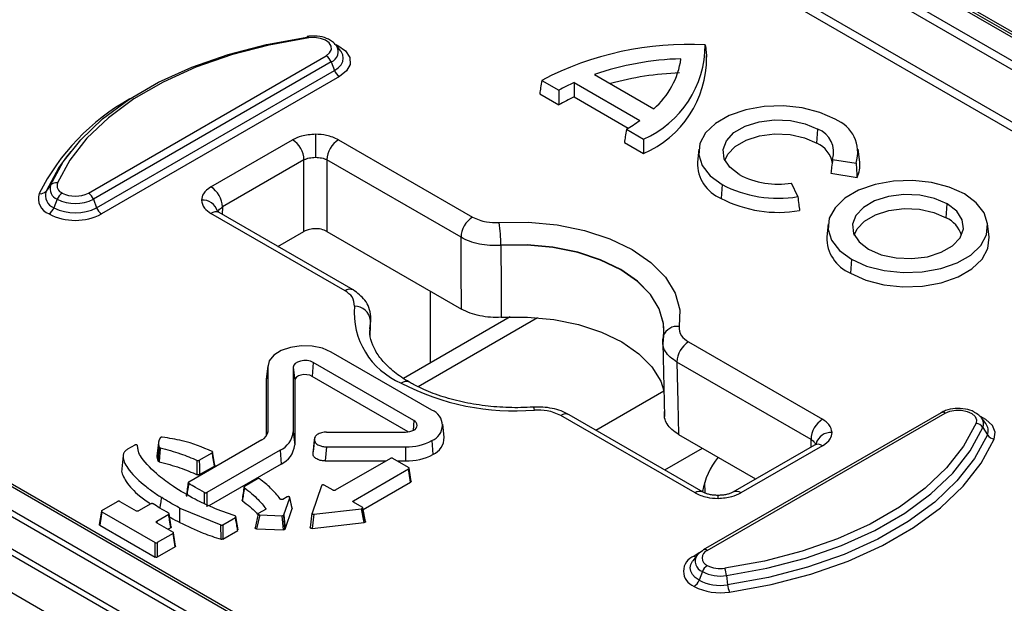
# Model space of a CAD drawing. Units: millimetres. Extents: x 0 to 420, y 0 to 297.
# Drawn here: x 371 to 379, y 130 to 134 of the extents above; entities that cross this region are included whole.
import ezdxf

# ---------------------------------------------------------------- set-up
doc = ezdxf.new("R2010")
doc.units = ezdxf.units.MM

msp = doc.modelspace()

# ---------------------------------------------------------------- linework, layer by layer
at = {"color": 7, "linetype": 'Continuous', "lineweight": 25}
for p, q in [((383.177, 131.4742), (373.8962, 136.8318)), ((373.9275, 136.8349), (383.2083, 131.4772)), ((374.0654, 136.7764), (383.3462, 131.4187)), ((375.6415, 135.6453), (381.1216, 132.4817)), ((381.0833, 132.4341), (375.6033, 135.5977)), ((375.4757, 135.2688), (380.9558, 132.1053)), ((380.9175, 132.0576), (375.4374, 135.2212)), ((373.6884, 133.8678), (373.6554, 133.9103)), ((371.7491, 132.7767), (373.5768, 133.8318)), ((376.501, 133.8189), (376.4995, 133.8325)), ((373.6151, 133.7842), (371.7874, 132.7291)), ((371.8129, 132.6633), (373.6406, 133.7184)), ((373.6151, 133.7842), (373.6406, 133.7184)), ((373.6789, 133.6708), (371.8512, 132.6157)), ((375.2335, 133.6418), (375.3654, 133.5657)), ((375.6382, 133.688), (376.096, 133.4237)), ((375.4826, 133.6256), (375.9879, 133.3339)), ((375.218, 133.5398), (375.3653, 133.4547)), ((375.4818, 133.5151), (375.8983, 133.2746)), ((375.8842, 133.2662), (376.016, 133.1901)), ((377.348, 133.1606), (377.3557, 133.2671)), ((372.6914, 132.8241), (373.3179, 133.1858)), ((373.4947, 133.228), (373.4947, 133.0513)), ((373.6714, 133.1858), (374.7017, 132.591)), ((375.8687, 133.1641), (376.016, 133.0791)), ((376.4405, 133.1145), (376.4295, 133.0128)), ((377.6771, 133.0128), (377.6662, 133.1145)), ((371.6141, 133.0961), (371.5812, 133.0536)), ((377.4691, 133.0348), (377.6492, 133.0069)), ((373.4063, 133.0309), (372.7798, 132.6692)), ((373.4063, 132.4811), (373.4063, 133.0309)), ((374.6133, 132.4361), (373.5831, 133.0309)), ((373.5831, 133.0309), (373.5831, 132.4811)), ((377.4558, 132.9283), (377.657, 132.8971)), ((371.4588, 132.8364), (371.4238, 132.7904)), ((376.6191, 132.8419), (376.6114, 132.7354)), ((377.2017, 132.7486), (377.1534, 132.8526)), ((376.1555, 127.4058), (366.8747, 132.7634)), ((366.906, 132.7964), (376.1867, 127.4388)), ((371.5104, 132.7291), (371.4849, 132.6633)), ((371.7874, 132.7291), (371.8129, 132.6633)), ((372.7798, 132.6692), (372.7781, 132.6122)), ((378.3423, 132.5866), (378.3501, 132.6931)), ((373.7217, 132.0253), (372.6914, 132.62)), ((373.7842, 132.0315), (372.7539, 132.6262)), ((376.0176, 127.188), (366.7368, 132.5457)), ((366.768, 132.5786), (376.0488, 127.221)), ((377.4348, 132.5405), (377.4239, 132.4388)), ((378.6715, 132.4388), (378.6606, 132.5405)), ((373.2058, 132.3653), (373.4063, 132.4811)), ((373.5831, 132.4811), (374.6177, 131.8838)), ((366.4899, 132.4032), (375.7707, 127.0455)), ((377.6135, 132.2679), (377.6058, 132.1613)), ((374.3787, 131.4711), (374.3787, 132.0217)), ((373.9162, 131.6804), (373.9196, 131.832)), ((373.9174, 131.83), (373.9176, 131.7959)), ((374.9909, 131.8245), (374.1709, 131.3512)), ((374.4414, 128.6253), (368.9614, 131.7889)), ((374.4727, 128.6284), (368.9926, 131.792)), ((373.9176, 131.7959), (373.9111, 131.7333)), ((373.9177, 131.7977), (373.9114, 131.7441)), ((373.9152, 131.6843), (373.9176, 131.7959)), ((374.283, 131.2891), (375.2005, 131.8188)), ((376.1689, 131.6806), (376.1638, 131.6186)), ((376.1696, 131.7092), (376.1667, 131.6717)), ((376.1636, 131.6226), (376.1763, 131.0582)), ((376.1656, 131.6409), (376.1653, 131.6546)), ((376.3613, 131.6329), (377.3915, 131.0382)), ((374.3894, 131.1079), (373.6153, 131.5547)), ((373.1278, 131.4482), (373.1169, 131.3465)), ((373.4761, 131.4743), (373.4684, 131.3678)), ((374.2502, 131.0275), (373.4761, 131.4743)), ((377.3032, 130.8833), (376.2729, 131.4781)), ((373.1272, 131.438), (373.1163, 131.3359)), ((373.1272, 131.438), (373.1272, 130.9427)), ((373.3241, 131.438), (373.3241, 130.9427)), ((373.3241, 131.438), (373.335, 131.3359)), ((373.1169, 131.3465), (373.1163, 131.3359)), ((373.1163, 131.3359), (373.1163, 130.91)), ((373.335, 131.3359), (373.335, 130.8406)), ((374.2076, 130.9411), (373.4684, 131.3678)), ((375.6488, 130.955), (376.1718, 131.2569)), ((376.4115, 130.4724), (375.3813, 131.0672)), ((376.474, 130.4786), (375.4438, 131.0734)), ((378.3026, 131.0887), (376.4749, 130.0336)), ((376.5061, 130.0305), (378.3339, 131.0856)), ((374.2502, 131.0275), (374.2447, 130.9519)), ((374.4835, 130.8997), (374.4726, 131.0014)), ((378.6129, 131.0484), (378.6109, 131.0509)), ((378.6458, 131.0059), (378.6129, 131.0484)), ((373.1272, 130.9427), (373.1261, 130.9319)), ((373.3241, 130.9427), (373.335, 130.8406)), ((373.58, 130.9397), (374.1872, 130.9397)), ((376.2854, 130.921), (376.8772, 130.5794)), ((378.6241, 130.9749), (378.6592, 130.9188)), ((372.106, 130.8399), (372.0492, 130.8071)), ((372.2871, 130.859), (372.2762, 130.7573)), ((373.0828, 130.8808), (372.5201, 130.556)), ((373.4866, 130.8858), (373.4757, 130.7901)), ((373.4757, 130.7716), (373.4866, 130.88)), ((373.4868, 130.8894), (373.4759, 130.7936)), ((373.4866, 130.88), (373.4866, 130.8858)), ((374.3894, 130.8744), (374.3971, 130.7679)), ((377.3291, 130.8403), (376.7025, 130.4786)), ((377.3049, 130.8264), (377.3032, 130.8833)), ((372.1346, 130.7903), (372.1273, 130.8345)), ((372.6018, 130.723), (372.7009, 130.7803)), ((373.222, 130.8004), (372.6593, 130.4756)), ((372.7212, 130.684), (372.7044, 130.7871)), ((373.222, 130.8004), (373.2298, 130.6939)), ((373.4757, 130.7716), (373.4757, 130.7901)), ((373.58, 130.8261), (373.5691, 130.7177)), ((373.58, 130.8261), (374.1872, 130.8261)), ((374.1872, 130.8261), (374.1872, 130.7177)), ((376.1792, 130.6488), (376.4681, 130.8156)), ((377.3915, 130.8341), (376.765, 130.4724)), ((372.0167, 130.7597), (372.0057, 130.6574)), ((373.2298, 130.6939), (372.6744, 130.3733)), ((373.5691, 130.7177), (374.0377, 130.7177)), ((374.0715, 130.7372), (373.6471, 130.4922)), ((374.2107, 130.667), (374.0891, 130.7372)), ((374.1228, 130.7177), (374.1872, 130.7177)), ((372.6027, 130.6126), (372.7175, 130.6788)), ((373.7863, 130.4119), (374.2107, 130.6568)), ((374.2261, 130.5547), (374.2107, 130.6568)), ((374.2297, 130.5605), (374.2143, 130.6625)), ((372.291, 130.6036), (372.2911, 130.6036)), ((373.0479, 130.58), (372.9487, 130.5227)), ((373.8605, 130.3437), (374.2261, 130.5547)), ((376.4856, 130.551), (376.4876, 130.4723)), ((373.541, 130.5275), (373.4681, 130.317)), ((373.6295, 130.4922), (373.5621, 130.5312)), ((376.4695, 130.49), (376.4697, 130.4811)), ((371.8525, 130.3364), (371.9741, 130.4066)), ((371.9917, 130.4066), (372.1177, 130.3338)), ((372.2293, 130.3881), (372.1353, 130.3338)), ((373.2766, 130.4412), (373.2444, 130.4227)), ((373.2519, 130.3029), (373.2976, 130.4347)), ((373.3154, 130.3519), (373.2976, 130.4347)), ((373.3156, 130.3543), (373.2978, 130.4372)), ((373.7863, 130.4119), (373.788, 130.4007)), ((373.8538, 130.3627), (373.7863, 130.4017)), ((376.5883, 130.4302), (376.5883, 130.4531)), ((371.8489, 130.3319), (371.8334, 130.2298)), ((371.8525, 130.3262), (371.837, 130.2241)), ((371.8525, 130.3262), (372.2613, 130.0902)), ((372.3858, 130.2097), (372.3699, 130.3132)), ((372.452, 130.3559), (372.7668, 130.2258)), ((373.055, 130.3112), (373.0301, 130.2037)), ((373.1095, 130.3448), (373.0586, 130.3154)), ((373.1116, 130.3468), (373.1123, 130.3525)), ((373.2608, 130.1942), (373.3154, 130.3519)), ((373.3154, 130.3543), (373.3154, 130.3519)), ((373.4679, 130.3161), (373.454, 130.2059)), ((373.4828, 130.3085), (373.8474, 130.3506)), ((373.8696, 130.2447), (373.8474, 130.3506)), ((373.8539, 130.3526), (373.8761, 130.2467)), ((373.8796, 130.2525), (373.8574, 130.3585)), ((372.3664, 130.3065), (372.2745, 130.2535)), ((372.2745, 130.2535), (372.2762, 130.2423)), ((372.2745, 130.2433), (372.4005, 130.1705)), ((372.7814, 130.2271), (372.8793, 130.2837)), ((372.9013, 130.1884), (372.8827, 130.2907)), ((373.0667, 130.3031), (373.0417, 130.1956)), ((373.0667, 130.3031), (373.239, 130.2971)), ((373.2478, 130.1884), (373.239, 130.2971)), ((373.2485, 130.2992), (373.2574, 130.1905)), ((373.2519, 130.3029), (373.2608, 130.1942)), ((373.4828, 130.3085), (373.4688, 130.1984)), ((373.4688, 130.1984), (373.8696, 130.2447)), ((371.837, 130.2241), (372.2613, 129.9792)), ((372.4005, 130.1604), (372.2789, 130.0902)), ((372.3821, 130.2046), (372.3619, 130.1929)), ((372.416, 130.0583), (372.4005, 130.1604)), ((372.4196, 130.064), (372.4042, 130.1661)), ((372.769, 130.116), (372.7668, 130.2258)), ((372.7835, 130.1173), (372.8975, 130.1832)), ((373.0417, 130.1956), (373.2478, 130.1884)), ((372.2613, 129.9792), (372.2613, 130.0902)), ((372.2789, 130.0902), (372.2789, 129.9792)), ((372.416, 130.0583), (372.2789, 129.9792)), ((376.4441, 130.0105), (376.4041, 129.9874)), ((376.4276, 129.9933), (376.3946, 129.9508)), ((376.4679, 129.8672), (376.4424, 129.8014)), ((376.6538, 129.8374), (376.6625, 129.7662))]:
    msp.add_line(p, q, dxfattribs=at)
at = {"color": 7, "linetype": 'Continuous', "lineweight": 25, "flags": 128}
for points in [[(371.4588, 132.8364), (371.5563, 133.0154), (371.6902, 133.1864), (371.8587, 133.3469), (372.0593, 133.4945), (372.2892, 133.6272), (372.5449, 133.743), (372.8229, 133.8403), (373.1191, 133.9176), (373.4292, 133.9739)], [(373.4423, 133.9691), (373.1384, 133.9139), (372.8481, 133.8382), (372.5757, 133.7429), (372.3251, 133.6294), (372.0998, 133.4993), (371.9032, 133.3546), (371.7381, 133.1974), (371.6068, 133.0298), (371.5114, 132.8543)], [(373.4334, 133.9799), (373.4331, 133.9798), (373.4316, 133.9789), (373.4303, 133.9769), (373.4292, 133.9739)], [(373.4423, 133.9691), (373.4403, 133.9732), (373.4384, 133.9764), (373.4365, 133.9786), (373.4348, 133.9797), (373.4334, 133.9799)], [(373.5768, 133.8318), (373.6036, 133.8533), (373.6171, 133.8786), (373.6158, 133.9051), (373.6, 133.93), (373.5712, 133.9506), (373.5326, 133.9648), (373.488, 133.9712), (373.4423, 133.9691)], [(373.6406, 133.7184), (373.6695, 133.7387), (373.6909, 133.7619), (373.7041, 133.787), (373.7086, 133.8131), (373.7041, 133.8392), (373.6909, 133.8644), (373.6884, 133.8678)], [(373.6509, 133.9186), (373.6676, 133.9106), (373.7256, 133.8689), (373.7575, 133.8188), (373.7601, 133.7653), (373.7329, 133.7142), (373.6789, 133.6708)], [(377.4876, 133.3432), (377.371, 133.3959), (377.236, 133.431), (377.0904, 133.4464), (376.9427, 133.4413), (376.8013, 133.4158), (376.6746, 133.3716), (376.57, 133.3112), (376.4934, 133.2381), (376.4493, 133.1565), (376.4404, 133.0712), (376.4671, 132.9871), (376.5278, 132.9092), (376.6191, 132.8419)], [(376.751, 132.918), (376.678, 132.9743), (376.6355, 133.0401), (376.6268, 133.1102), (376.6527, 133.1788), (376.711, 133.2405), (376.7971, 133.2902), (376.9039, 133.3239), (377.0228, 133.3388), (377.1442, 133.3338), (377.2583, 133.3092), (377.3557, 133.2671)], [(376.6414, 133.0265), (376.6629, 133.0746), (376.7198, 133.1347), (376.8036, 133.1831), (376.9077, 133.2159), (377.0236, 133.2304), (377.1419, 133.2255), (377.253, 133.2016), (377.348, 133.1606)], [(371.5812, 133.0536), (371.5225, 132.9718), (371.4238, 132.7904)], [(378.4819, 132.7692), (378.3654, 132.8219), (378.2304, 132.857), (378.0848, 132.8724), (377.937, 132.8672), (377.7957, 132.8418), (377.669, 132.7976), (377.5643, 132.7372), (377.4877, 132.664), (377.4437, 132.5824), (377.4348, 132.4971), (377.4615, 132.4131), (377.5222, 132.3351), (377.6135, 132.2679)], [(377.6135, 132.2679), (377.73, 132.2152), (377.865, 132.1801), (378.0106, 132.1647), (378.1584, 132.1699), (378.2997, 132.1953), (378.4264, 132.2395), (378.5311, 132.2999), (378.6077, 132.3731), (378.6517, 132.4546), (378.6607, 132.5399), (378.634, 132.624), (378.5732, 132.7019), (378.4819, 132.7692)], [(378.3501, 132.6931), (378.2526, 132.7352), (378.1386, 132.7597), (378.0172, 132.7648), (377.8983, 132.7498), (377.7915, 132.7162), (377.7054, 132.6665), (377.6471, 132.6048), (377.6212, 132.5362), (377.6299, 132.4661), (377.6724, 132.4002), (377.7454, 132.344)], [(377.6357, 132.4524), (377.6573, 132.5005), (377.7142, 132.5606), (377.798, 132.609), (377.9021, 132.6418), (378.018, 132.6564), (378.1363, 132.6515), (378.2474, 132.6276), (378.3423, 132.5866)], [(377.7454, 132.344), (377.8428, 132.3019), (377.9568, 132.2773), (378.0782, 132.2723), (378.1971, 132.2873), (378.304, 132.3209), (378.39, 132.3706), (378.4484, 132.4323), (378.4742, 132.5009), (378.4655, 132.571), (378.423, 132.6368), (378.3501, 132.6931)], [(374.9055, 132.5496), (375.1296, 132.5521), (375.3509, 132.5315), (375.5624, 132.4885), (375.7572, 132.4246), (375.9292, 132.3416), (376.073, 132.2423), (376.1838, 132.1298), (376.2582, 132.0077), (376.2939, 131.88), (376.2896, 131.7506)], [(374.6177, 131.8838), (374.6152, 132.1931), (374.6133, 132.4361)], [(377.6058, 132.1613), (377.7244, 132.1077), (377.8618, 132.072), (378.01, 132.0563), (378.1604, 132.0616), (378.3042, 132.0875), (378.4332, 132.1325), (378.5397, 132.194), (378.6177, 132.2684), (378.6625, 132.3514), (378.6716, 132.4383), (378.6715, 132.4388)], [(376.1713, 131.7042), (376.1692, 131.7728), (376.1371, 131.8879), (376.0701, 131.9978), (375.9703, 132.0991), (375.8409, 132.1885), (375.686, 132.2632), (375.5105, 132.3208), (375.3201, 132.3595), (375.1208, 132.378), (374.919, 132.3758)], [(376.1719, 131.7333), (376.1692, 131.7711), (376.1371, 131.8861), (376.0701, 131.996), (375.9703, 132.0973), (375.8409, 132.1867), (375.686, 132.2614), (375.5105, 132.319), (375.3201, 132.3577), (375.1208, 132.3763), (374.919, 132.374)], [(374.919, 132.374), (374.9207, 132.0646), (374.922, 131.8216)], [(374.922, 131.8216), (375.1251, 131.8234), (375.3256, 131.8045), (375.5171, 131.7653), (375.6935, 131.7072), (375.8493, 131.632), (375.9796, 131.542), (376.0803, 131.4402), (376.1481, 131.3297), (376.1728, 131.2575)], [(376.1689, 131.6805), (376.1677, 131.6761), (376.1653, 131.6563)], [(373.6153, 131.5547), (373.5479, 131.5836), (373.4689, 131.5999), (373.3851, 131.6023), (373.3037, 131.5905), (373.2318, 131.5656), (373.1754, 131.5297), (373.1395, 131.4859), (373.1272, 131.438)], [(373.4761, 131.4743), (373.4551, 131.4833), (373.4305, 131.4884), (373.4044, 131.4892), (373.3791, 131.4855), (373.3567, 131.4777), (373.3391, 131.4666), (373.3279, 131.4529), (373.3241, 131.438)], [(376.2729, 131.4781), (376.2799, 131.1661), (376.2854, 130.921)], [(373.4684, 131.3678), (373.45, 131.3757), (373.4284, 131.3802), (373.4055, 131.3808), (373.3833, 131.3776), (373.3636, 131.3708), (373.3482, 131.361), (373.3384, 131.349), (373.335, 131.3359)], [(375.1775, 131.1086), (375.1748, 131.1206), (375.1723, 131.1283), (375.17, 131.1312), (375.1696, 131.1313)], [(378.3339, 131.0856), (378.3711, 131.1011), (378.415, 131.1088), (378.4608, 131.1081), (378.5039, 131.099), (378.5396, 131.0824), (378.5643, 131.0601), (378.5754, 131.0344), (378.5716, 131.008)], [(378.5716, 131.008), (378.4762, 130.8325), (378.3449, 130.665), (378.1798, 130.5077), (377.9832, 130.363), (377.7579, 130.233), (377.5073, 130.1195), (377.2348, 130.0241), (376.9446, 129.9484), (376.6407, 129.8933)], [(378.7117, 130.8858), (378.7192, 130.939), (378.6969, 130.9909), (378.6471, 131.0359), (378.6051, 131.0581)], [(376.6538, 129.8374), (376.9639, 129.8937), (377.2601, 129.971), (377.5381, 130.0682), (377.7938, 130.1841), (378.0237, 130.3168), (378.2243, 130.4644), (378.3928, 130.6249), (378.5267, 130.7959), (378.6241, 130.9749)], [(378.6592, 130.9188), (378.5604, 130.7374), (378.4247, 130.5641), (378.254, 130.4015), (378.0507, 130.2519), (377.8178, 130.1174), (377.5586, 130.0001), (377.2769, 129.9015), (376.9767, 129.8232), (376.6625, 129.7662)], [(376.6756, 129.7103), (376.996, 129.7685), (377.3021, 129.8483), (377.5894, 129.9489), (377.8537, 130.0685), (378.0912, 130.2057), (378.2985, 130.3582), (378.4726, 130.5241), (378.611, 130.7008), (378.7117, 130.8858)], [(376.4679, 130.0271), (376.4435, 130.01), (376.4276, 129.9933)], [(376.4679, 130.0271), (376.4711, 130.0308), (376.4749, 130.0336), (376.4749, 130.0336)], [(376.4424, 129.8014), (376.4135, 129.8217), (376.3921, 129.8449), (376.3789, 129.87), (376.3744, 129.8961), (376.3789, 129.9222), (376.3921, 129.9473), (376.3946, 129.9508)]]:
    msp.add_lwpolyline(points, dxfattribs=at)
at = {"color": 7, "linetype": 'Continuous', "lineweight": 25}
for centre, radius, start, end in [((373.5861, 133.863), 0.0839, 290.19974, 34.34899), ((376.3626, 131.4823), 2.4368, 86.98845, 117.60134), ((375.6914, 133.9204), 0.7992, 293.96268, 359.67055), ((373.5251, 133.751), 0.0959, 20.22711, 57.36203), ((376.3742, 131.512), 2.2971, 91.75435, 108.68655), ((375.6952, 133.8182), 0.8057, 293.46521, 0.10728), ((375.6743, 133.9002), 0.6363, 311.50706, 351.66547), ((373.7306, 133.7516), 0.0959, 200.22711, 237.36203), ((376.3789, 131.3757), 2.325, 92.13942, 105.4136), ((376.1117, 132.2502), 1.5125, 114.57759, 119.56542), ((372.9084, 131.9983), 1.721, 119.21328, 153.2699), ((376.107, 132.1666), 1.4863, 114.87475, 119.93147), ((377.3904, 133.0895), 0.2717, 342.30635, 69.04318), ((375.2482, 134.355), 1.2609, 300.29072, 305.92191), ((377.2875, 133.09), 0.1897, 343.0759, 68.94692), ((373.2149, 133.0243), 0.1916, 1.97726, 57.44535), ((373.7745, 133.0243), 0.1916, 122.55465, 178.02274), ((377.2574, 132.9652), 0.2153, 9.92928, 65.1234), ((376.7252, 133.0083), 0.2957, 179.12131, 247.36738), ((377.462, 132.9906), 0.2163, 334.39317, 5.89653), ((377.0519, 133.4983), 0.6536, 242.58961, 278.93672), ((371.5414, 132.81), 0.0867, 162.27876, 249.04661), ((371.5005, 132.8003), 0.0551, 78.66389, 139.09409), ((371.5711, 132.8353), 0.0627, 162.27876, 249.04661), ((372.5883, 132.6626), 0.1916, 1.97726, 57.44535), ((377.0516, 133.6764), 0.9399, 242.60615, 279.19017), ((371.4919, 132.7339), 0.1266, 162.27876, 249.04661), ((371.3821, 132.8265), 0.0551, 258.66389, 319.09409), ((371.5216, 132.7591), 0.1026, 162.27876, 249.04661), ((371.6004, 132.6959), 0.0959, 122.63797, 159.77289), ((371.6489, 132.9701), 0.2179, 242.60967, 297.39033), ((371.6974, 132.6959), 0.0959, 20.22711, 57.36203), ((377.0523, 133.5875), 0.9594, 242.64283, 279.7711), ((371.3949, 132.6965), 0.0959, 302.63797, 339.77289), ((371.6489, 132.9799), 0.3565, 242.60967, 297.39033), ((371.6489, 132.9964), 0.3011, 242.60967, 297.39033), ((371.9029, 132.6965), 0.0959, 200.22711, 237.36203), ((372.6276, 132.6038), 0.1186, 16.18709, 94.53043), ((371.6489, 133.0061), 0.4397, 242.60967, 297.39033), ((372.728, 132.569), 0.0628, 65.63162, 125.67884), ((374.8048, 132.4295), 0.1916, 122.55465, 178.02274), ((378.2488, 132.3863), 0.221, 17.4096, 64.96088), ((373.7991, 132.376), 1.12, 359.99078, 8.91818), ((377.7196, 132.4343), 0.2957, 179.12131, 247.36738), ((374.1638, 132.3758), 0.7552, 359.86611, 0.00042), ((373.7583, 131.9743), 0.0628, 65.64474, 125.67769), ((374.3828, 131.8616), 0.5912, 175.54001, 247.20177), ((373.7948, 131.7839), 0.1237, 6.40292, 90.62607), ((373.834, 131.7977), 0.0837, 358.78134, 0.00039), ((376.2729, 131.6404), 0.1114, 81.37539, 158.90731), ((376.2493, 131.6563), 0.084, 180.00042, 181.21622), ((376.4644, 131.4714), 0.1916, 122.55465, 178.02274), ((374.1904, 131.2654), 0.0629, 65.89949, 125.59956), ((375.0227, 132.9701), 1.8679, 242.27588, 274.75286), ((374.3451, 130.9911), 0.1248, 290.78342, 69.21658), ((375.4179, 131.0162), 0.0628, 65.63162, 125.67884), ((378.3155, 131.0599), 0.0316, 54.53278, 114.15676), ((374.2364, 130.9911), 0.0389, 290.78342, 69.21658), ((377.4946, 130.8767), 0.1916, 122.55465, 178.02274), ((378.5614, 130.9336), 0.0751, 33.39741, 82.20219), ((378.5575, 131.0023), 0.0721, 337.63464, 39.76309), ((378.5803, 130.9513), 0.0853, 337.63464, 39.76309), ((373.0514, 130.9502), 0.0762, 294.37466, 354.3052), ((373.1497, 130.9601), 0.1752, 294.37466, 354.3052), ((374.1898, 131.0682), 0.1285, 268.8559, 298.04024), ((377.4554, 130.8179), 0.1186, 85.46957, 163.81291), ((378.7219, 130.9602), 0.0751, 213.39741, 262.20219), ((372.3506, 130.8531), 0.0636, 136.46149, 208.09625), ((373.1552, 130.8585), 0.1807, 294.37466, 354.3052), ((374.1954, 131.2386), 0.4126, 268.8559, 298.04024), ((374.3445, 130.8966), 0.139, 292.22803, 1.28329), ((377.3549, 130.7831), 0.0628, 54.32116, 114.36838), ((374.1958, 131.146), 0.4284, 268.8559, 298.04024), ((372.342, 130.7509), 0.0661, 174.47493, 211.81867), ((377.0861, 130.3594), 0.6303, 142.1535, 168.76962), ((376.4482, 130.4214), 0.0628, 65.74487, 125.66889), ((376.7284, 130.4214), 0.0628, 54.33111, 114.25513), ((376.5281, 129.9727), 0.0619, 110.78342, 249.21658), ((376.4878, 130.0048), 0.0316, 54.53278, 114.15676), ((376.4484, 129.8706), 0.1249, 110.78342, 249.21658), ((376.4269, 130.0252), 0.0442, 238.96004, 259.29926), ((376.4969, 129.9459), 0.0839, 145.65101, 249.80026), ((376.5579, 129.834), 0.0959, 122.63797, 159.77289), ((376.6058, 130.1334), 0.2998, 242.60673, 279.19925), ((376.606, 130.1074), 0.217, 242.60673, 279.19925), ((376.4309, 129.8146), 0.224, 5.84032, 20.54815), ((376.3524, 129.8346), 0.0959, 302.63797, 339.77289), ((376.6057, 130.1167), 0.355, 242.60673, 279.19925), ((376.6056, 130.1426), 0.4379, 242.60673, 279.19925), ((376.8853, 129.789), 0.224, 185.84032, 200.54815)]:
    msp.add_arc(centre, radius, start, end, dxfattribs=at)
for points, knots in [([(373.6091, 133.9479), (373.6045, 133.9513), (373.5821, 133.9675), (373.5276, 133.9809), (373.4708, 133.9845), (373.4399, 133.9807), (373.4334, 133.9799)], [0, 0, 0, 0, 0.102237, 0.499853, 0.89431, 1, 1, 1, 1]), ([(373.6519, 133.9115), (373.6486, 133.9165), (373.6384, 133.9321), (373.6209, 133.9415), (373.6091, 133.9479)], [0, 0, 0, 0, 0.323059, 1, 1, 1, 1]), ([(376.4906, 133.9158), (376.4925, 133.8978), (376.496, 133.8658), (376.4994, 133.8338), (376.5009, 133.8197)], [0, 0, 0, 0, 0.56, 1, 1, 1, 1]), ([(375.2335, 133.6418), (375.2306, 133.6228), (375.2255, 133.5887), (375.2203, 133.5547), (375.218, 133.5398)], [0, 0, 0, 0, 0.56, 1, 1, 1, 1]), ([(375.3654, 133.5657), (375.3654, 133.545), (375.3654, 133.508), (375.3653, 133.471), (375.3653, 133.4547)], [0, 0, 0, 0, 0.56, 1, 1, 1, 1]), ([(375.4826, 133.6256), (375.4824, 133.605), (375.4822, 133.5681), (375.4819, 133.5313), (375.4818, 133.5151)], [0, 0, 0, 0, 0.56, 1, 1, 1, 1]), ([(375.8842, 133.2662), (375.8813, 133.2472), (375.8761, 133.2131), (375.871, 133.1791), (375.8687, 133.1641)], [0, 0, 0, 0, 0.56, 1, 1, 1, 1]), ([(373.4947, 133.228), (373.4576, 133.2255), (373.3913, 133.2211), (373.3403, 133.1965), (373.3179, 133.1858)], [0, 0, 0, 0, 0.559979, 1, 1, 1, 1]), ([(373.6714, 133.1858), (373.6421, 133.1991), (373.5898, 133.2231), (373.5238, 133.2265), (373.4947, 133.228)], [0, 0, 0, 0, 0.560019, 1, 1, 1, 1]), ([(376.016, 133.1901), (376.016, 133.1694), (376.016, 133.1324), (376.016, 133.0954), (376.016, 133.0791)], [0, 0, 0, 0, 0.56, 1, 1, 1, 1]), ([(373.4063, 133.0309), (373.4127, 133.034), (373.4253, 133.0402), (373.4546, 133.0488), (373.4788, 133.0503), (373.4947, 133.0513)], [0, 0, 0, 0, 0.260882, 0.514868, 1, 1, 1, 1]), ([(373.4947, 133.0513), (373.5106, 133.0503), (373.5348, 133.0488), (373.5641, 133.0402), (373.5767, 133.034), (373.5831, 133.0309)], [0, 0, 0, 0, 0.485132, 0.739118, 1, 1, 1, 1]), ([(377.4691, 133.0348), (377.4666, 133.0149), (377.4622, 132.9794), (377.4578, 132.9439), (377.4558, 132.9283)], [0, 0, 0, 0, 0.56, 1, 1, 1, 1]), ([(377.6492, 133.0069), (377.6507, 132.9864), (377.6533, 132.9498), (377.6559, 132.9132), (377.657, 132.8971)], [0, 0, 0, 0, 0.56, 1, 1, 1, 1]), ([(372.6914, 132.8241), (372.6682, 132.8072), (372.6268, 132.7769), (372.6208, 132.7388), (372.6182, 132.722)], [0, 0, 0, 0, 0.560019, 1, 1, 1, 1]), ([(377.2017, 132.7486), (377.2042, 132.7287), (377.2087, 132.6931), (377.2131, 132.6576), (377.2151, 132.642)], [0, 0, 0, 0, 0.56, 1, 1, 1, 1]), ([(372.6182, 132.722), (372.6225, 132.7006), (372.6302, 132.6623), (372.6727, 132.6329), (372.6914, 132.62)], [0, 0, 0, 0, 0.559979, 1, 1, 1, 1]), ([(372.7493, 132.6357), (372.75, 132.6387), (372.7519, 132.6465), (372.7633, 132.6579), (372.7742, 132.6654), (372.7798, 132.6692)], [0, 0, 0, 0, 0.234288, 0.612017, 1, 1, 1, 1]), ([(372.7539, 132.6262), (372.7475, 132.6306), (372.7376, 132.6375), (372.7398, 132.637), (372.7405, 132.6369)], [0, 0, 0, 0, 0.642232, 1, 1, 1, 1]), ([(374.7017, 132.591), (374.7356, 132.576), (374.7964, 132.5493), (374.8721, 132.5495), (374.9055, 132.5496)], [0, 0, 0, 0, 0.559335, 1, 1, 1, 1]), ([(373.5831, 132.4811), (373.569, 132.4874), (373.5397, 132.5006), (373.4861, 132.5039), (373.4392, 132.4967), (373.417, 132.4861), (373.4063, 132.4811)], [0, 0, 0, 0, 0.270275, 0.562425, 0.789722, 1, 1, 1, 1]), ([(374.919, 132.374), (374.8911, 132.3733), (374.8352, 132.3717), (374.7532, 132.3833), (374.6765, 132.4039), (374.6344, 132.4254), (374.6133, 132.4361)], [0, 0, 0, 0, 0.2494089, 0.4996119, 0.7490542, 1, 1, 1, 1]), ([(373.7934, 131.9076), (373.7923, 131.9323), (373.7904, 131.9763), (373.7427, 132.0103), (373.7217, 132.0253)], [0, 0, 0, 0, 0.559335, 1, 1, 1, 1]), ([(373.9194, 131.829), (373.9163, 131.8516), (373.9103, 131.8953), (373.8689, 131.97), (373.817, 132.0076), (373.7841, 132.0315)], [0, 0, 0, 0, 0.28159, 0.544397, 1, 1, 1, 1]), ([(374.922, 131.8216), (374.8942, 131.8209), (374.8386, 131.8196), (374.757, 131.8313), (374.6807, 131.8518), (374.6387, 131.8731), (374.6177, 131.8838)], [0, 0, 0, 0, 0.249408, 0.499611, 0.74905, 1, 1, 1, 1]), ([(376.2896, 131.7506), (376.2906, 131.7259), (376.2925, 131.6818), (376.3403, 131.6479), (376.3613, 131.6329)], [0, 0, 0, 0, 0.559335, 1, 1, 1, 1]), ([(374.2162, 131.3228), (374.1954, 131.3354), (374.1346, 131.3723), (374.0518, 131.4395), (373.9778, 131.5233), (373.9315, 131.6087), (373.9098, 131.6805), (373.9134, 131.7244), (373.9148, 131.7404)], [0, 0, 0, 0, 0.1013548, 0.29487, 0.4882594, 0.6833698, 0.8847653, 1, 1, 1, 1]), ([(376.2729, 131.4781), (376.2545, 131.4901), (376.2175, 131.5143), (376.1819, 131.5584), (376.1617, 131.6059), (376.1641, 131.6383), (376.1653, 131.6546)], [0, 0, 0, 0, 0.249409, 0.499612, 0.749054, 1, 1, 1, 1]), ([(375.1696, 131.1313), (375.1377, 131.1297), (375.0444, 131.1252), (374.8885, 131.1303), (374.7074, 131.1521), (374.5354, 131.19), (374.3805, 131.2413), (374.2772, 131.2884), (374.2269, 131.3168), (374.2162, 131.3228)], [0, 0, 0, 0, 0.09126, 0.266781, 0.442303, 0.617392, 0.791784, 0.956064, 1, 1, 1, 1]), ([(375.4438, 131.0734), (375.424, 131.0834), (375.3848, 131.1034), (375.3151, 131.1224), (375.2423, 131.1331), (375.1937, 131.1319), (375.1697, 131.1313)], [0, 0, 0, 0, 0.25544, 0.506458, 0.755202, 1, 1, 1, 1]), ([(375.3813, 131.0672), (375.3473, 131.0821), (375.2866, 131.1089), (375.2109, 131.1087), (375.1775, 131.1086)], [0, 0, 0, 0, 0.559335, 1, 1, 1, 1]), ([(376.2854, 130.921), (376.2671, 130.9331), (376.2303, 130.9572), (376.1946, 131.0012), (376.1743, 131.0484), (376.1766, 131.0806), (376.1777, 131.0967)], [0, 0, 0, 0, 0.249408, 0.499611, 0.74905, 1, 1, 1, 1]), ([(378.5654, 131.0873), (378.5623, 131.0895), (378.5418, 131.1048), (378.4885, 131.1185), (378.4114, 131.1237), (378.3462, 131.1107), (378.3138, 131.0944), (378.3026, 131.0887)], [0, 0, 0, 0, 0.045135, 0.306065, 0.580105, 0.854985, 1, 1, 1, 1]), ([(378.6088, 131.0508), (378.6064, 131.0546), (378.5963, 131.0703), (378.5787, 131.0799), (378.5654, 131.0873)], [0, 0, 0, 0, 0.24129, 1, 1, 1, 1]), ([(377.4648, 130.9361), (377.4605, 130.9576), (377.4527, 130.9959), (377.4102, 131.0252), (377.3915, 131.0382)], [0, 0, 0, 0, 0.559979, 1, 1, 1, 1]), ([(373.58, 130.9397), (373.5667, 130.9388), (373.5392, 130.9368), (373.5078, 130.9222), (373.4896, 130.9041), (373.4876, 130.8918), (373.4866, 130.8858)], [0, 0, 0, 0, 0.270606, 0.562309, 0.789377, 1, 1, 1, 1]), ([(377.3915, 130.8341), (377.4148, 130.851), (377.4562, 130.8812), (377.4621, 130.9194), (377.4648, 130.9361)], [0, 0, 0, 0, 0.560019, 1, 1, 1, 1]), ([(372.1273, 130.8345), (372.1272, 130.8352), (372.1271, 130.8367), (372.1256, 130.8387), (372.1232, 130.8404), (372.12, 130.8416), (372.1163, 130.8422), (372.1125, 130.842), (372.1089, 130.8413), (372.107, 130.8404), (372.106, 130.8399)], [0, 0, 0, 0, 0.12505, 0.249995, 0.374883, 0.49978, 0.624722, 0.749711, 0.874733, 1, 1, 1, 1]), ([(372.3174, 130.9009), (372.3161, 130.9009), (372.3135, 130.901), (372.3098, 130.9002), (372.3065, 130.8989), (372.3052, 130.8976), (372.3045, 130.8969)], [0, 0, 0, 0, 0.24828, 0.499504, 0.748073, 1, 1, 1, 1]), ([(372.6996, 130.7911), (372.626, 130.8218), (372.5085, 130.8709), (372.3693, 130.8927), (372.3174, 130.9009)], [0, 0, 0, 0, 0.62712, 1, 1, 1, 1]), ([(373.4866, 130.88), (373.4882, 130.8723), (373.4916, 130.8564), (373.5169, 130.8383), (373.5483, 130.8278), (373.5697, 130.8266), (373.58, 130.8261)], [0, 0, 0, 0, 0.270606, 0.562309, 0.789377, 1, 1, 1, 1]), ([(377.3032, 130.8833), (377.3087, 130.8795), (377.3197, 130.872), (377.3308, 130.861), (377.3326, 130.8538), (377.3332, 130.8513)], [0, 0, 0, 0, 0.403599, 0.796531, 1, 1, 1, 1]), ([(377.3424, 130.851), (377.3432, 130.8511), (377.3454, 130.8516), (377.3355, 130.8447), (377.3291, 130.8403)], [0, 0, 0, 0, 0.357768, 1, 1, 1, 1]), ([(372.0492, 130.8071), (372.0426, 130.8025), (372.0289, 130.7928), (372.0184, 130.7733), (372.0143, 130.7454), (372.0242, 130.7072), (372.0673, 130.6331), (372.1459, 130.5564), (372.2317, 130.4909), (372.2801, 130.4574), (372.3027, 130.4427), (372.3127, 130.4363)], [0, 0, 0, 0, 0.041709, 0.087836, 0.141432, 0.238847, 0.357757, 0.691989, 0.861423, 0.938608, 1, 1, 1, 1]), ([(372.2911, 130.6036), (372.241, 130.649), (372.1753, 130.7085), (372.1308, 130.7896), (372.1284, 130.8204), (372.1273, 130.8345)], [0, 0, 0, 0, 0.635035, 0.833166, 1, 1, 1, 1]), ([(372.2858, 130.7161), (372.2874, 130.7361), (372.2903, 130.7718), (372.2932, 130.8075), (372.2945, 130.8232)], [0, 0, 0, 0, 0.56, 1, 1, 1, 1]), ([(372.3019, 130.8186), (372.3002, 130.7987), (372.2973, 130.763), (372.2944, 130.7274), (372.2932, 130.7117)], [0, 0, 0, 0, 0.56, 1, 1, 1, 1]), ([(372.2945, 130.8232), (372.2948, 130.8227), (372.2955, 130.8217), (372.2972, 130.8204), (372.2993, 130.8193), (372.301, 130.8188), (372.3019, 130.8186)], [0, 0, 0, 0, 0.247705, 0.499111, 0.747836, 1, 1, 1, 1]), ([(372.3019, 130.8186), (372.3545, 130.8046), (372.4545, 130.7778), (372.5433, 130.7402), (372.5854, 130.7224)], [0, 0, 0, 0, 0.525865, 1, 1, 1, 1]), ([(372.7009, 130.7803), (372.7016, 130.7807), (372.7027, 130.7814), (372.7039, 130.7828), (372.7046, 130.7843), (372.7047, 130.7858), (372.7042, 130.7874), (372.7032, 130.7888), (372.7017, 130.7901), (372.7003, 130.7907), (372.6996, 130.7911)], [0, 0, 0, 0, 0.127271, 0.249122, 0.371551, 0.500477, 0.622568, 0.750411, 0.87365, 1, 1, 1, 1]), ([(372.7175, 130.6788), (372.7144, 130.6978), (372.7089, 130.7316), (372.7034, 130.7654), (372.7009, 130.7803)], [0, 0, 0, 0, 0.56, 1, 1, 1, 1]), ([(373.5691, 130.7177), (373.5558, 130.7186), (373.5282, 130.7206), (373.4969, 130.7352), (373.4787, 130.7533), (373.4766, 130.7657), (373.4757, 130.7716)], [0, 0, 0, 0, 0.270606, 0.562309, 0.789377, 1, 1, 1, 1]), ([(372.2932, 130.7117), (372.2923, 130.7119), (372.2907, 130.7124), (372.2886, 130.7134), (372.2869, 130.7146), (372.2862, 130.7156), (372.2858, 130.7161)], [0, 0, 0, 0, 0.2477123, 0.4990525, 0.7478351, 1, 1, 1, 1]), ([(372.2932, 130.7117), (372.3474, 130.6973), (372.4511, 130.6699), (372.5427, 130.6306), (372.5863, 130.6119)], [0, 0, 0, 0, 0.523489, 1, 1, 1, 1]), ([(372.5854, 130.7224), (372.5867, 130.7219), (372.5892, 130.721), (372.5938, 130.7208), (372.5983, 130.7213), (372.6006, 130.7224), (372.6018, 130.723)], [0, 0, 0, 0, 0.248622, 0.499447, 0.748264, 1, 1, 1, 1]), ([(372.5863, 130.6119), (372.5861, 130.6326), (372.5858, 130.6694), (372.5855, 130.7062), (372.5854, 130.7224)], [0, 0, 0, 0, 0.56, 1, 1, 1, 1]), ([(372.6018, 130.723), (372.6019, 130.7024), (372.6023, 130.6656), (372.6026, 130.6288), (372.6027, 130.6126)], [0, 0, 0, 0, 0.56, 1, 1, 1, 1]), ([(372.7163, 130.6896), (372.717, 130.6893), (372.7183, 130.6886), (372.7198, 130.6874), (372.7208, 130.6859), (372.7213, 130.6844), (372.7212, 130.6829), (372.7205, 130.6814), (372.7193, 130.68), (372.7181, 130.6792), (372.7175, 130.6788)], [0, 0, 0, 0, 0.12723, 0.249095, 0.371537, 0.500417, 0.622507, 0.750336, 0.873619, 1, 1, 1, 1]), ([(374.0891, 130.7372), (374.0877, 130.7378), (374.0847, 130.7391), (374.0794, 130.7395), (374.0747, 130.7387), (374.0725, 130.7377), (374.0715, 130.7372)], [0, 0, 0, 0, 0.270606, 0.562309, 0.789377, 1, 1, 1, 1]), ([(372.0073, 130.6572), (372.0066, 130.6549), (372.0016, 130.6387), (372.0143, 130.6052), (372.0513, 130.5364), (372.1232, 130.4604), (372.1979, 130.4076), (372.2272, 130.3869)], [0, 0, 0, 0, 0.0231, 0.161527, 0.327926, 0.736906, 1, 1, 1, 1]), ([(372.6027, 130.6126), (372.6016, 130.612), (372.5992, 130.6109), (372.5947, 130.6103), (372.5901, 130.6105), (372.5876, 130.6115), (372.5863, 130.6119)], [0, 0, 0, 0, 0.24862, 0.49943, 0.748259, 1, 1, 1, 1]), ([(374.2107, 130.6568), (374.2118, 130.6576), (374.214, 130.6593), (374.2146, 130.6624), (374.2134, 130.6651), (374.2116, 130.6664), (374.2107, 130.667)], [0, 0, 0, 0, 0.270606, 0.562309, 0.789377, 1, 1, 1, 1]), ([(372.5691, 130.4235), (372.5116, 130.4553), (372.4107, 130.5112), (372.327, 130.5758), (372.291, 130.6036)], [0, 0, 0, 0, 0.56964, 1, 1, 1, 1]), ([(372.5166, 130.5522), (372.5143, 130.5366), (372.5092, 130.5022), (372.5041, 130.4677), (372.5013, 130.4488)], [0, 0, 0, 0, 0.45248, 1, 1, 1, 1]), ([(372.5197, 130.546), (372.5169, 130.527), (372.5118, 130.4931), (372.5068, 130.4591), (372.5045, 130.4442)], [0, 0, 0, 0, 0.56, 1, 1, 1, 1]), ([(372.5201, 130.556), (372.5191, 130.5552), (372.5171, 130.5538), (372.5162, 130.5511), (372.5168, 130.5483), (372.5187, 130.5468), (372.5197, 130.546)], [0, 0, 0, 0, 0.248587, 0.499287, 0.748177, 1, 1, 1, 1]), ([(372.6421, 130.4754), (372.6185, 130.4881), (372.5764, 130.5109), (372.537, 130.5353), (372.5197, 130.546)], [0, 0, 0, 0, 0.559661, 1, 1, 1, 1]), ([(373.0666, 130.5792), (373.066, 130.5796), (373.0649, 130.5804), (373.0627, 130.5813), (373.0602, 130.5819), (373.0576, 130.5821), (373.0549, 130.5821), (373.0523, 130.5817), (373.0499, 130.581), (373.0485, 130.5803), (373.0479, 130.58)], [0, 0, 0, 0, 0.127271, 0.249121, 0.371551, 0.500476, 0.622567, 0.75041, 0.873649, 1, 1, 1, 1]), ([(373.2241, 130.4251), (373.2009, 130.4536), (373.1568, 130.5078), (373.0956, 130.5563), (373.0666, 130.5792)], [0, 0, 0, 0, 0.525513, 1, 1, 1, 1]), ([(374.2294, 130.5604), (374.2296, 130.56), (374.23, 130.5587), (374.2288, 130.5566), (374.227, 130.5554), (374.2261, 130.5547)], [0, 0, 0, 0, 0.212327, 0.62096, 1, 1, 1, 1]), ([(372.6421, 130.4754), (372.6434, 130.4748), (372.6459, 130.4737), (372.6508, 130.4733), (372.6556, 130.4738), (372.6581, 130.475), (372.6593, 130.4756)], [0, 0, 0, 0, 0.248587, 0.499287, 0.748177, 1, 1, 1, 1]), ([(372.6424, 130.3886), (372.6424, 130.4012), (372.6423, 130.4302), (372.6422, 130.4591), (372.6421, 130.4754)], [0, 0, 0, 0, 0.438252, 1, 1, 1, 1]), ([(372.6593, 130.4756), (372.6594, 130.4549), (372.6595, 130.418), (372.6596, 130.381), (372.6597, 130.3648)], [0, 0, 0, 0, 0.56, 1, 1, 1, 1]), ([(372.9452, 130.5191), (372.943, 130.5036), (372.9381, 130.4692), (372.9332, 130.4349), (372.9305, 130.4161)], [0, 0, 0, 0, 0.452479, 1, 1, 1, 1]), ([(372.9476, 130.5133), (372.9449, 130.4943), (372.9401, 130.4605), (372.9352, 130.4266), (372.9331, 130.4117)], [0, 0, 0, 0, 0.56, 1, 1, 1, 1]), ([(372.9487, 130.5227), (372.9477, 130.5221), (372.9458, 130.5207), (372.9448, 130.5181), (372.9452, 130.5155), (372.9468, 130.514), (372.9476, 130.5133)], [0, 0, 0, 0, 0.248622, 0.499447, 0.748264, 1, 1, 1, 1]), ([(372.9476, 130.5133), (372.9854, 130.4832), (373.0492, 130.4326), (373.0941, 130.3756), (373.1123, 130.3525)], [0, 0, 0, 0, 0.593882, 1, 1, 1, 1]), ([(373.5621, 130.5312), (373.5613, 130.5315), (373.5597, 130.5323), (373.5567, 130.5331), (373.5532, 130.5334), (373.5496, 130.5331), (373.5462, 130.5322), (373.5436, 130.5308), (373.5418, 130.5292), (373.5413, 130.528), (373.541, 130.5275)], [0, 0, 0, 0, 0.109793, 0.231715, 0.363201, 0.5, 0.636799, 0.768285, 0.890207, 1, 1, 1, 1]), ([(373.6471, 130.4922), (373.6457, 130.4916), (373.6428, 130.4903), (373.6375, 130.4899), (373.6328, 130.4907), (373.6306, 130.4917), (373.6295, 130.4922)], [0, 0, 0, 0, 0.270606, 0.562309, 0.789377, 1, 1, 1, 1]), ([(376.4115, 130.4724), (376.4408, 130.459), (376.4932, 130.4351), (376.5592, 130.4317), (376.5883, 130.4302)], [0, 0, 0, 0, 0.560019, 1, 1, 1, 1]), ([(376.5883, 130.4531), (376.5769, 130.4534), (376.5543, 130.4542), (376.5232, 130.4596), (376.4957, 130.4676), (376.4812, 130.475), (376.474, 130.4786)], [0, 0, 0, 0, 0.259071, 0.511893, 0.758785, 1, 1, 1, 1]), ([(376.7026, 130.4786), (376.6954, 130.475), (376.6809, 130.4676), (376.6534, 130.4596), (376.6223, 130.4542), (376.5997, 130.4534), (376.5883, 130.4531)], [0, 0, 0, 0, 0.241215, 0.488107, 0.740929, 1, 1, 1, 1]), ([(376.5883, 130.4302), (376.6254, 130.4327), (376.6917, 130.4371), (376.7426, 130.4616), (376.765, 130.4724)], [0, 0, 0, 0, 0.559979, 1, 1, 1, 1]), ([(371.9917, 130.4066), (371.9903, 130.4072), (371.9874, 130.4085), (371.982, 130.4089), (371.9773, 130.4081), (371.9751, 130.4071), (371.9741, 130.4066)], [0, 0, 0, 0, 0.270606, 0.562309, 0.789377, 1, 1, 1, 1]), ([(372.2474, 130.3878), (372.2468, 130.3881), (372.2456, 130.3888), (372.2427, 130.3898), (372.2393, 130.3903), (372.2359, 130.3901), (372.2335, 130.3897), (372.2312, 130.3891), (372.2299, 130.3884), (372.2293, 130.3881)], [0, 0, 0, 0, 0.127042, 0.249225, 0.499329, 0.621634, 0.749441, 0.873285, 1, 1, 1, 1]), ([(372.3662, 130.3168), (372.3434, 130.3297), (372.3026, 130.3527), (372.2643, 130.377), (372.2474, 130.3878)], [0, 0, 0, 0, 0.5597891, 1, 1, 1, 1]), ([(372.3007, 130.3546), (372.3025, 130.3669), (372.3065, 130.3941), (372.3105, 130.4213), (372.3127, 130.4363)], [0, 0, 0, 0, 0.451414, 1, 1, 1, 1]), ([(372.452, 130.3559), (372.425, 130.3704), (372.377, 130.3962), (372.3324, 130.424), (372.3127, 130.4363)], [0, 0, 0, 0, 0.560138, 1, 1, 1, 1]), ([(372.8764, 130.2951), (372.818, 130.3154), (372.7091, 130.3531), (372.6134, 130.4012), (372.5691, 130.4235)], [0, 0, 0, 0, 0.536872, 1, 1, 1, 1]), ([(372.9331, 130.4117), (372.9323, 130.4125), (372.9307, 130.414), (372.9303, 130.4166), (372.9313, 130.4192), (372.9332, 130.4205), (372.9342, 130.4212)], [0, 0, 0, 0, 0.24862, 0.49943, 0.748259, 1, 1, 1, 1]), ([(372.9331, 130.4117), (372.9722, 130.3822), (373.0171, 130.3482), (373.0494, 130.31), (373.0536, 130.3051)], [0, 0, 0, 0, 0.8701761, 1, 1, 1, 1]), ([(373.2444, 130.4227), (373.2437, 130.4223), (373.2421, 130.4215), (373.2393, 130.4208), (373.2362, 130.4205), (373.2331, 130.4206), (373.2302, 130.4212), (373.2276, 130.4222), (373.2254, 130.4235), (373.2245, 130.4245), (373.2241, 130.4251)], [0, 0, 0, 0, 0.1243513, 0.2498353, 0.3734262, 0.4997703, 0.623079, 0.7496052, 0.8740005, 1, 1, 1, 1]), ([(373.2942, 130.4414), (373.2933, 130.4418), (373.2915, 130.4427), (373.288, 130.4434), (373.284, 130.4435), (373.2799, 130.4428), (373.2777, 130.4417), (373.2766, 130.4412)], [0, 0, 0, 0, 0.174789, 0.362497, 0.557394, 0.785537, 1, 1, 1, 1]), ([(373.2976, 130.4347), (373.2977, 130.4354), (373.298, 130.4368), (373.2972, 130.4392), (373.2953, 130.4406), (373.2942, 130.4414)], [0, 0, 0, 0, 0.280918, 0.567316, 1, 1, 1, 1]), ([(373.7863, 130.4017), (373.7852, 130.4025), (373.783, 130.4042), (373.7824, 130.4073), (373.7836, 130.41), (373.7855, 130.4112), (373.7863, 130.4119)], [0, 0, 0, 0, 0.270606, 0.562309, 0.789377, 1, 1, 1, 1]), ([(371.8525, 130.3364), (371.8514, 130.3356), (371.8491, 130.3339), (371.8485, 130.3308), (371.8498, 130.3281), (371.8516, 130.3268), (371.8525, 130.3262)], [0, 0, 0, 0, 0.270606, 0.562309, 0.789377, 1, 1, 1, 1]), ([(372.1353, 130.3338), (372.1339, 130.3332), (372.131, 130.3319), (372.1257, 130.3315), (372.121, 130.3323), (372.1188, 130.3333), (372.1177, 130.3338)], [0, 0, 0, 0, 0.270606, 0.562309, 0.789377, 1, 1, 1, 1]), ([(372.3664, 130.3065), (372.3675, 130.3073), (372.3696, 130.3088), (372.3704, 130.3117), (372.3695, 130.314), (372.3679, 130.3157), (372.3668, 130.3164), (372.3662, 130.3168)], [0, 0, 0, 0, 0.248535, 0.499225, 0.748646, 0.872954, 1, 1, 1, 1]), ([(372.4524, 130.2451), (372.4523, 130.2658), (372.4521, 130.3027), (372.452, 130.3396), (372.452, 130.3559)], [0, 0, 0, 0, 0.56, 1, 1, 1, 1]), ([(373.0586, 130.3154), (373.0579, 130.3149), (373.0565, 130.314), (373.0551, 130.3121), (373.0547, 130.3099), (373.0555, 130.3077), (373.0575, 130.3057), (373.0603, 130.3042), (373.0635, 130.3034), (373.0656, 130.3032), (373.0667, 130.3031)], [0, 0, 0, 0, 0.107981, 0.229434, 0.361687, 0.5, 0.638313, 0.770566, 0.892019, 1, 1, 1, 1]), ([(373.1123, 130.3525), (373.1127, 130.3518), (373.1134, 130.3503), (373.1129, 130.3474), (373.1108, 130.3458), (373.1095, 130.3448)], [0, 0, 0, 0, 0.2805771, 0.5611314, 1, 1, 1, 1]), ([(373.4681, 130.317), (373.468, 130.3162), (373.4677, 130.3144), (373.4692, 130.3119), (373.4722, 130.3099), (373.4759, 130.3087), (373.4794, 130.3083), (373.4817, 130.3084), (373.4828, 130.3085)], [0, 0, 0, 0, 0.171506, 0.363213, 0.564395, 0.720316, 0.866975, 1, 1, 1, 1]), ([(373.8474, 130.3506), (373.8488, 130.3508), (373.8512, 130.3512), (373.8531, 130.3522), (373.8539, 130.3526)], [0, 0, 0, 0, 0.5612056, 1, 1, 1, 1]), ([(373.8539, 130.3526), (373.855, 130.3534), (373.8572, 130.3551), (373.8578, 130.3582), (373.8565, 130.3609), (373.8547, 130.3621), (373.8538, 130.3627)], [0, 0, 0, 0, 0.269742, 0.560703, 0.788134, 1, 1, 1, 1]), ([(372.2745, 130.2433), (372.2734, 130.2441), (372.2712, 130.2458), (372.2706, 130.2489), (372.2718, 130.2516), (372.2736, 130.2528), (372.2745, 130.2535)], [0, 0, 0, 0, 0.270606, 0.562309, 0.789377, 1, 1, 1, 1]), ([(372.3821, 130.2046), (372.3792, 130.2236), (372.3739, 130.2576), (372.3687, 130.2916), (372.3664, 130.3065)], [0, 0, 0, 0, 0.56, 1, 1, 1, 1]), ([(372.3737, 130.2884), (372.3765, 130.2866), (372.4014, 130.2714), (372.4284, 130.2575), (372.4524, 130.2451)], [0, 0, 0, 0, 0.11398, 1, 1, 1, 1]), ([(372.4524, 130.2451), (372.5105, 130.2166), (372.6094, 130.168), (372.7224, 130.1312), (372.769, 130.116)], [0, 0, 0, 0, 0.587449, 1, 1, 1, 1]), ([(372.8793, 130.2837), (372.88, 130.2841), (372.8812, 130.285), (372.8824, 130.2865), (372.8831, 130.2881), (372.883, 130.2898), (372.8822, 130.2915), (372.8808, 130.2929), (372.8789, 130.2942), (372.8772, 130.2948), (372.8764, 130.2951)], [0, 0, 0, 0, 0.1243192, 0.2497415, 0.3732964, 0.4996658, 0.6229993, 0.7493689, 0.8739252, 1, 1, 1, 1]), ([(372.8975, 130.1832), (372.8955, 130.1946), (372.8921, 130.2133), (372.8873, 130.2395), (372.8833, 130.2616), (372.8807, 130.2763), (372.8793, 130.2837)], [0, 0, 0, 0, 0.34, 0.56, 0.78, 1, 1, 1, 1]), ([(373.239, 130.2971), (373.241, 130.2972), (373.2446, 130.2973), (373.2473, 130.2986), (373.2485, 130.2992)], [0, 0, 0, 0, 0.5603445, 1, 1, 1, 1]), ([(373.2485, 130.2992), (373.2494, 130.2998), (373.251, 130.3009), (373.2516, 130.3023), (373.2519, 130.3029)], [0, 0, 0, 0, 0.5596329, 1, 1, 1, 1]), ([(373.8761, 130.2467), (373.875, 130.2461), (373.8731, 130.2452), (373.8707, 130.2448), (373.8696, 130.2447)], [0, 0, 0, 0, 0.5587939, 1, 1, 1, 1]), ([(373.8793, 130.2525), (373.8795, 130.252), (373.8799, 130.2507), (373.8787, 130.2485), (373.8769, 130.2473), (373.8761, 130.2467)], [0, 0, 0, 0, 0.2376365, 0.6330704, 1, 1, 1, 1]), ([(371.837, 130.2241), (371.8359, 130.225), (371.8336, 130.2266), (371.8335, 130.2288), (371.8334, 130.2298)], [0, 0, 0, 0, 0.487883, 1, 1, 1, 1]), ([(372.3818, 130.2149), (372.3829, 130.2141), (372.3851, 130.2127), (372.3859, 130.2102), (372.3856, 130.2083), (372.3849, 130.2069), (372.3838, 130.2056), (372.3827, 130.2049), (372.3821, 130.2046)], [0, 0, 0, 0, 0.248223, 0.498602, 0.621103, 0.748983, 0.873114, 1, 1, 1, 1]), ([(372.4005, 130.1604), (372.4016, 130.1612), (372.4039, 130.1629), (372.4045, 130.1659), (372.4032, 130.1687), (372.4014, 130.1699), (372.4005, 130.1705)], [0, 0, 0, 0, 0.270606, 0.562309, 0.789377, 1, 1, 1, 1]), ([(372.7668, 130.2258), (372.768, 130.2256), (372.7705, 130.225), (372.7745, 130.225), (372.7783, 130.2257), (372.7803, 130.2266), (372.7814, 130.2271)], [0, 0, 0, 0, 0.248469, 0.499519, 0.748082, 1, 1, 1, 1]), ([(372.7814, 130.2271), (372.7816, 130.2147), (372.782, 130.1942), (372.7825, 130.1657), (372.783, 130.1415), (372.7833, 130.1254), (372.7835, 130.1173)], [0, 0, 0, 0, 0.34, 0.56, 0.78, 1, 1, 1, 1]), ([(373.0417, 130.1956), (373.0407, 130.1957), (373.0385, 130.1958), (373.0354, 130.1967), (373.0325, 130.1982), (373.0306, 130.2002), (373.0298, 130.2021), (373.0301, 130.2032), (373.0302, 130.2036)], [0, 0, 0, 0, 0.151631, 0.322178, 0.507893, 0.702117, 0.89634, 1, 1, 1, 1]), ([(373.2574, 130.1905), (373.2558, 130.1898), (373.253, 130.1885), (373.2494, 130.1885), (373.2478, 130.1884)], [0, 0, 0, 0, 0.559598, 1, 1, 1, 1]), ([(373.2608, 130.1942), (373.2604, 130.1934), (373.2597, 130.1921), (373.2581, 130.191), (373.2574, 130.1905)], [0, 0, 0, 0, 0.560345, 1, 1, 1, 1]), ([(373.4688, 130.1984), (373.4674, 130.1983), (373.4644, 130.1981), (373.46, 130.1991), (373.4565, 130.2008), (373.4545, 130.2029), (373.4538, 130.2046), (373.454, 130.2056), (373.4541, 130.2059)], [0, 0, 0, 0, 0.18328, 0.388148, 0.60314, 0.769765, 0.926492, 1, 1, 1, 1]), ([(372.2613, 130.0902), (372.2627, 130.0895), (372.2657, 130.0882), (372.271, 130.0879), (372.2757, 130.0886), (372.2779, 130.0897), (372.2789, 130.0902)], [0, 0, 0, 0, 0.270606, 0.562309, 0.789377, 1, 1, 1, 1]), ([(372.7835, 130.1173), (372.7825, 130.1169), (372.7804, 130.1159), (372.7766, 130.1152), (372.7727, 130.1152), (372.7702, 130.1157), (372.769, 130.116)], [0, 0, 0, 0, 0.248277, 0.499501, 0.748072, 1, 1, 1, 1]), ([(372.4193, 130.064), (372.4195, 130.0636), (372.4199, 130.0623), (372.4186, 130.0602), (372.4169, 130.0589), (372.416, 130.0583)], [0, 0, 0, 0, 0.212327, 0.62096, 1, 1, 1, 1]), ([(372.2789, 129.9792), (372.2775, 129.9785), (372.2746, 129.9772), (372.2693, 129.9769), (372.2646, 129.9776), (372.2624, 129.9787), (372.2613, 129.9792)], [0, 0, 0, 0, 0.270606, 0.562309, 0.789377, 1, 1, 1, 1])]:
    msp.add_open_spline(points, degree=3, knots=knots, dxfattribs=at)

doc.saveas('drawing.dxf')
